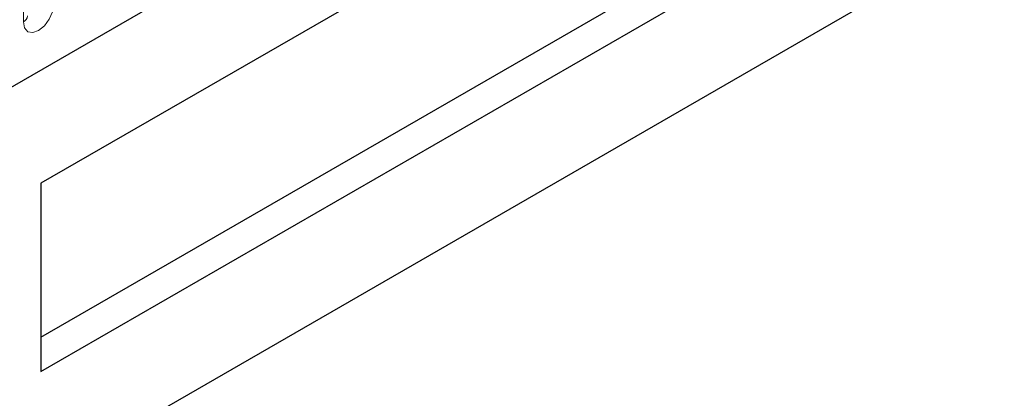
# Model space of a CAD drawing. Units: millimetres. Extents: x 0 to 420, y 0 to 297.
# Drawn here: x 177 to 194, y 77 to 84 of the extents above; entities that cross this region are included whole.
import ezdxf

# ---------------------------------------------------------------- set-up
doc = ezdxf.new("R2010")
doc.units = ezdxf.units.MM

msp = doc.modelspace()

# ---------------------------------------------------------------- linework, layer by layer
at = {"color": 7, "linetype": 'Continuous', "lineweight": 25}
for p, q in [((79.5144, 26.5717), (190.0074, 90.358)), ((190.7402, 88.8145), (176.9905, 80.877)), ((190.2216, 88.5151), (176.9905, 80.8769)), ((176.9905, 78.2096), (190.2216, 85.8477)), ((176.9905, 77.6108), (190.7402, 85.5483)), ((193.6864, 85.378), (94.4555, 28.0932)), ((176.9905, 80.877), (176.9905, 77.6108))]:
    msp.add_line(p, q, dxfattribs=at)
at = {"color": 8, "linetype": 'Continuous', "lineweight": 18}
for p, q in [((79.5144, 26.5717), (190.0074, 90.358)), ((176.6856, 87.2163), (176.6856, 83.6779))]:
    msp.add_line(p, q, dxfattribs=at)
at = {"color": 8, "linetype": 'Continuous', "lineweight": 18, "flags": 128}
msp.add_lwpolyline([(176.6856, 83.6779), (176.7056, 83.5733), (176.7626, 83.5076), (176.848, 83.4911), (176.9486, 83.526), (177.0493, 83.6073), (177.1346, 83.7224), (177.1917, 83.8539), (177.2117, 83.9817)], dxfattribs=at)
at = {"color": 8, "linetype": 'Continuous', "lineweight": 18}
msp.add_arc((176.6331, 83.7929), 0.1263, 294.52506, 354.1548, dxfattribs=at)

doc.saveas('drawing.dxf')
